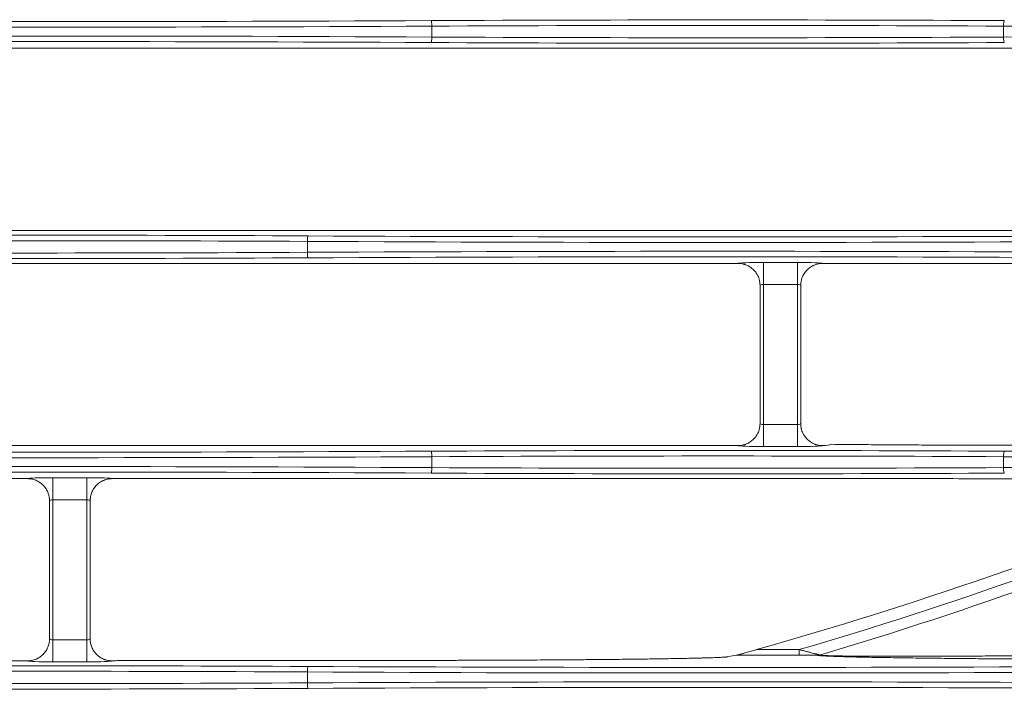
# Model space of a CAD drawing. Units: inches. Extents: x 0 to 8119, y 0 to 5791.
# Drawn here: x 1753 to 1842, y 2503 to 2564 of the extents above; entities that cross this region are included whole.
import ezdxf

# ---------------------------------------------------------------- set-up
doc = ezdxf.new("R2010")
doc.units = ezdxf.units.IN
doc.header["$MEASUREMENT"] = 0
doc.layers.add('102', color=7, linetype='Continuous', true_color=0xffffff)

msp = doc.modelspace()

# ---------------------------------------------------------------- linework, layer by layer
at = {"layer": '102', "color": 3, "linetype": 'Continuous', "lineweight": 13}
for p, q in [((1790.579, 2562.065), (1790.579, 2563.051)), ((1842.325, 2562.065), (1842.325, 2563.051)), ((1848.284, 2561.062), (1745.96, 2561.062)), ((1745.96, 2544.555), (1848.284, 2544.555)), ((1779.325, 2542.565), (1779.325, 2543.551)), ((1720.96, 2541.562), (1818.284, 2541.562)), ((1820.583, 2541.647), (1820.583, 2539.649)), ((1820.583, 2541.647), (1823.661, 2541.647)), ((1823.661, 2541.647), (1823.661, 2539.649)), ((1825.96, 2541.562), (1882.47, 2541.562)), ((1820.583, 2539.649), (1820.583, 2526.968)), ((1823.661, 2539.649), (1820.583, 2539.649)), ((1823.661, 2526.968), (1823.661, 2539.649)), ((1820.583, 2526.968), (1820.583, 2524.969)), ((1820.583, 2526.968), (1823.661, 2526.968)), ((1823.661, 2526.968), (1823.661, 2524.969)), ((1720.96, 2525.055), (1818.284, 2525.055)), ((1823.661, 2524.969), (1820.583, 2524.969)), ((1790.579, 2523.065), (1790.579, 2524.051)), ((1842.325, 2523.065), (1842.325, 2524.051)), ((1753.984, 2522.062), (1730.96, 2522.062)), ((1756.283, 2520.149), (1756.283, 2522.147)), ((1756.283, 2522.147), (1759.361, 2522.147)), ((1759.361, 2520.149), (1759.361, 2522.147)), ((1756.283, 2520.149), (1756.283, 2507.468)), ((1759.361, 2520.149), (1756.283, 2520.149)), ((1759.361, 2507.468), (1759.361, 2520.149)), ((1756.283, 2507.468), (1759.361, 2507.468)), ((1756.283, 2505.469), (1756.283, 2507.468)), ((1759.361, 2505.469), (1759.361, 2507.468)), ((1819.977, 2506.574), (1823.835, 2506.574)), ((1823.835, 2506.074), (1823.835, 2506.574)), ((1823.835, 2506.074), (1818.165, 2506.074)), ((1753.984, 2505.555), (1730.96, 2505.555)), ((1759.361, 2505.469), (1756.283, 2505.469)), ((1779.325, 2503.565), (1779.325, 2504.551))]:
    msp.add_line(p, q, dxfattribs=at)
for radius, start, end in [(382.976, 285.81211, 292.42509), (384.046, 286.36593, 292.80851), (385.041, 286.60759, 292.99095)]:
    msp.add_arc((1715.622, 2875.058), radius, start, end, dxfattribs=at)
for centre, major_axis, ratio, start_param, end_param in [((1816.452, 2555.913), (200.5, 0), 0.038416, 1.441069, 1.700523), ((1753.452, 2573.965), (287, 0), 0.038349, 4.582662, 4.842116), ((1753.452, 2574.465), (286.5, 0), 0.038416, 4.582662, 4.842116), ((1790.515, 2563.051), (0.003, -0.5), 0.129362, 1.570148, 3.10287), ((1816.452, 2555.414), (200, 0), 0.038512, 1.441069, 1.700523), ((1842.389, 2563.051), (-0.003, -0.5), 0.129362, 3.180315, 4.713037), ((1879.452, 2573.965), (287, 0), 0.038349, 4.582662, 4.842116), ((1753.452, 2551.152), (287, 0), 0.038349, 1.441069, 1.700523), ((1790.515, 2562.065), (-0.003, -0.5), 0.129362, 0.038723, 1.571445), ((1816.452, 2569.703), (200, 0), 0.038512, 4.582662, 4.842116), ((1879.452, 2551.152), (287, 0), 0.038349, 1.441069, 1.700523), ((1842.389, 2562.065), (0.003, -0.5), 0.129362, 4.711741, 6.244463), ((1753.452, 2550.652), (286.5, 0), 0.038416, 1.441069, 1.700523), ((1816.452, 2569.203), (200.5, 0), 0.038416, 4.582662, 4.842116), ((1753.452, 2536.413), (200.5, 0), 0.038416, 1.441069, 1.700523), ((1779.389, 2543.551), (-0.003, -0.5), 0.129362, 3.180315, 4.713037), ((1816.452, 2554.965), (286.5, 0), 0.038416, 4.582662, 4.842116), ((1753.452, 2535.914), (200, 0), 0.038512, 1.441069, 1.700523), ((1816.452, 2554.465), (287, 0), 0.038349, 4.582662, 4.842116), ((1753.452, 2550.203), (200, 0), 0.038512, 4.582662, 4.842116), ((1816.452, 2531.652), (287, 0), 0.038349, 1.441069, 1.700523), ((1779.389, 2542.565), (0.003, -0.5), 0.129362, 4.711741, 6.244463), ((1816.452, 2531.152), (286.5, 0), 0.038416, 1.441069, 1.700523), ((1753.452, 2549.703), (200.5, 0), 0.038416, 4.582662, 4.842116), ((1820.583, 2541.559), (2.3, 0), 0.038416, 1.570796, 3.108206), ((1823.661, 2541.559), (2.3, 0), 0.038416, 0.033387, 1.570796), ((1820.583, 2539.561), (0.3, 0), 0.294524, 1.570796, 3.141593), ((1823.661, 2539.561), (0.3, 0), 0.294524, 0, 1.570796), ((1820.583, 2527.056), (0.3, 0), 0.294524, 3.141593, 4.712389), ((1823.661, 2527.056), (0.3, 0), 0.294524, 4.712389, 6.283185), ((1753.452, 2535.465), (286.5, 0), 0.038416, 4.582662, 4.842116), ((1816.452, 2516.913), (200.5, 0), 0.038416, 1.441069, 1.700523), ((1790.515, 2524.051), (0.003, -0.5), 0.129362, 1.570148, 3.10287), ((1820.583, 2525.058), (2.3, 0), 0.038416, 3.17498, 4.712389), ((1823.661, 2525.058), (2.3, 0), 0.038416, 4.712389, 6.249798), ((1825.01, 2526.103), (-2.204, 0.542), 0.407105, 2.113802, 2.594327), ((1842.389, 2524.051), (-0.003, -0.5), 0.129362, 3.180315, 4.713037), ((1879.452, 2535.465), (286.5, 0), 0.038416, 4.582662, 4.842116), ((1753.452, 2534.965), (287, 0), 0.038349, 4.582662, 4.842116), ((1816.452, 2516.414), (200, 0), 0.038512, 1.441069, 1.700523), ((1879.452, 2534.965), (287, 0), 0.038349, 4.582662, 4.842116), ((1753.452, 2512.152), (287, 0), 0.038349, 1.441069, 1.700523), ((1753.452, 2511.652), (286.5, 0), 0.038416, 1.441069, 1.700523), ((1790.515, 2523.065), (-0.003, -0.5), 0.129362, 0.038723, 1.571445), ((1816.452, 2530.703), (200, 0), 0.038512, 4.582662, 4.842116), ((1879.452, 2512.152), (287, 0), 0.038349, 1.441069, 1.700523), ((1842.389, 2523.065), (0.003, -0.5), 0.129362, 4.711741, 6.244463), ((1756.283, 2522.059), (2.3, 0), 0.038416, 1.570796, 3.108206), ((1759.361, 2522.059), (2.3, 0), 0.038416, 0.033387, 1.570796), ((1816.452, 2530.203), (200.5, 0), 0.038416, 4.582662, 4.842116), ((1756.283, 2520.061), (0.3, 0), 0.294524, 1.570796, 3.141593), ((1759.361, 2520.061), (0.3, 0), 0.294524, 0, 1.570796), ((1756.283, 2507.556), (0.3, 0), 0.294524, 3.141593, 4.712389), ((1759.361, 2507.556), (0.3, 0), 0.294524, 4.712389, 6.283185), ((1714.572, 3197.371), (-4.84, 700.899), 0.886505, 3.300073, 3.301304), ((1825.53, 2506.556), (0.099, 0.49), 0.981619, 3.344116, 3.638079), ((1753.452, 2497.413), (200.5, 0), 0.038416, 1.441069, 1.700523), ((1756.283, 2505.558), (2.3, 0), 0.038416, 3.17498, 4.712389), ((1759.361, 2505.558), (2.3, 0), 0.038416, 4.712389, 6.249798), ((1760.71, 2506.603), (-2.204, 0.542), 0.407105, 2.113802, 2.349791), ((1779.389, 2504.551), (-0.003, -0.5), 0.129362, 3.180315, 4.713037), ((1816.452, 2515.965), (286.5, 0), 0.038416, 4.582662, 4.842116), ((1753.452, 2496.914), (200, 0), 0.038512, 1.441069, 1.700523), ((1816.452, 2515.465), (287, 0), 0.038349, 4.582662, 4.842116), ((1753.452, 2510.703), (200.5, 0), 0.038416, 4.582662, 4.842116), ((1753.452, 2511.203), (200, 0), 0.038512, 4.582662, 4.842116), ((1816.452, 2492.652), (287, 0), 0.038349, 1.441069, 1.700523), ((1779.389, 2503.565), (0.003, -0.5), 0.129362, 4.711741, 6.244463), ((1816.452, 2492.152), (286.5, 0), 0.038416, 1.441069, 1.700523)]:
    msp.add_ellipse(centre, major_axis=major_axis, ratio=ratio, start_param=start_param, end_param=end_param, dxfattribs=at)
for points, knots in [([(1818.284, 2541.562), (1818.416, 2541.562), (1818.546, 2541.549), (1818.737, 2541.511), (1818.8, 2541.495), (1818.895, 2541.467), (1818.926, 2541.457), (1818.988, 2541.434), (1819.018, 2541.423), (1819.17, 2541.36), (1819.284, 2541.299), (1819.42, 2541.208), (1819.46, 2541.18), (1819.5, 2541.15), (1819.526, 2541.13), (1819.538, 2541.12), (1819.602, 2541.067), (1819.651, 2541.024), (1819.789, 2540.885), (1819.872, 2540.785), (1819.963, 2540.649), (1819.981, 2540.621), (1820.014, 2540.564), (1820.031, 2540.536), (1820.077, 2540.449), (1820.105, 2540.39), (1820.155, 2540.27), (1820.177, 2540.209), (1820.205, 2540.115), (1820.214, 2540.084), (1820.23, 2540.02), (1820.237, 2539.988), (1820.257, 2539.891), (1820.266, 2539.826), (1820.276, 2539.728), (1820.278, 2539.695), (1820.281, 2539.645), (1820.282, 2539.629), (1820.282, 2539.604), (1820.282, 2539.596), (1820.283, 2539.584), (1820.283, 2539.58), (1820.283, 2539.573), (1820.283, 2539.571), (1820.283, 2539.567), (1820.283, 2539.565), (1820.283, 2539.563)], [0, 0, 0, 0, 0.125, 0.125, 0.1875, 0.1875, 0.21875, 0.21875, 0.25, 0.25, 0.375, 0.375, 0.40625, 0.421875, 0.421875, 0.4375, 0.4375, 0.5, 0.5, 0.625, 0.625, 0.65625, 0.65625, 0.6875, 0.6875, 0.75, 0.75, 0.8125, 0.8125, 0.84375, 0.84375, 0.875, 0.875, 0.9375, 0.9375, 0.96875, 0.96875, 0.984375, 0.984375, 0.992187, 0.992187, 0.996094, 0.996094, 0.998047, 0.998047, 1, 1, 1, 1]), ([(1825.96, 2541.562), (1825.894, 2541.562), (1825.828, 2541.559), (1825.697, 2541.546), (1825.632, 2541.536), (1825.441, 2541.498), (1825.316, 2541.46), (1825.165, 2541.397), (1825.134, 2541.384), (1825.075, 2541.356), (1825.046, 2541.341), (1824.959, 2541.295), (1824.847, 2541.228), (1824.743, 2541.15), (1824.667, 2541.088), (1824.63, 2541.056), (1824.594, 2541.022), (1824.57, 2541), (1824.558, 2540.988), (1824.453, 2540.883), (1824.371, 2540.783), (1824.262, 2540.62), (1824.229, 2540.564), (1824.182, 2540.478), (1824.167, 2540.448), (1824.139, 2540.389), (1824.126, 2540.359), (1824.089, 2540.268), (1824.067, 2540.207), (1824.029, 2540.082), (1824.013, 2540.019), (1823.994, 2539.923), (1823.988, 2539.891), (1823.979, 2539.826), (1823.975, 2539.793), (1823.968, 2539.728), (1823.966, 2539.695), (1823.963, 2539.645), (1823.962, 2539.629), (1823.962, 2539.604), (1823.962, 2539.596), (1823.961, 2539.584), (1823.961, 2539.578), (1823.961, 2539.571), (1823.961, 2539.567), (1823.961, 2539.565), (1823.961, 2539.563)], [0, 0, 0, 0, 0.0625, 0.0625, 0.125, 0.125, 0.25, 0.25, 0.28125, 0.28125, 0.3125, 0.3125, 0.375, 0.4375, 0.4375, 0.46875, 0.484375, 0.484375, 0.5, 0.5, 0.625, 0.625, 0.6875, 0.6875, 0.71875, 0.71875, 0.75, 0.75, 0.8125, 0.8125, 0.875, 0.875, 0.90625, 0.90625, 0.9375, 0.9375, 0.96875, 0.96875, 0.984375, 0.984375, 0.992187, 0.992187, 0.996094, 0.998047, 0.998047, 1, 1, 1, 1]), ([(1820.283, 2527.053), (1820.283, 2527.051), (1820.283, 2527.049), (1820.283, 2527.045), (1820.283, 2527.043), (1820.283, 2527.037), (1820.283, 2527.033), (1820.282, 2527.021), (1820.282, 2527.013), (1820.282, 2526.988), (1820.281, 2526.971), (1820.278, 2526.922), (1820.276, 2526.889), (1820.266, 2526.791), (1820.257, 2526.726), (1820.237, 2526.629), (1820.23, 2526.597), (1820.214, 2526.533), (1820.205, 2526.501), (1820.177, 2526.408), (1820.155, 2526.346), (1820.105, 2526.226), (1820.077, 2526.167), (1820.031, 2526.081), (1820.014, 2526.053), (1819.981, 2525.996), (1819.963, 2525.968), (1819.872, 2525.832), (1819.789, 2525.731), (1819.651, 2525.593), (1819.602, 2525.549), (1819.538, 2525.497), (1819.526, 2525.487), (1819.5, 2525.467), (1819.46, 2525.437), (1819.42, 2525.409), (1819.284, 2525.318), (1819.17, 2525.257), (1819.018, 2525.194), (1818.988, 2525.182), (1818.926, 2525.16), (1818.895, 2525.15), (1818.8, 2525.121), (1818.737, 2525.106), (1818.546, 2525.068), (1818.416, 2525.055), (1818.284, 2525.055)], [0, 0, 0, 0, 0.001953, 0.001953, 0.003906, 0.003906, 0.007813, 0.007813, 0.015625, 0.015625, 0.03125, 0.03125, 0.0625, 0.0625, 0.125, 0.125, 0.15625, 0.15625, 0.1875, 0.1875, 0.25, 0.25, 0.3125, 0.3125, 0.34375, 0.34375, 0.375, 0.375, 0.5, 0.5, 0.5625, 0.5625, 0.578125, 0.578125, 0.59375, 0.625, 0.625, 0.75, 0.75, 0.78125, 0.78125, 0.8125, 0.8125, 0.875, 0.875, 1, 1, 1, 1]), ([(1823.961, 2527.053), (1823.961, 2527.051), (1823.961, 2527.049), (1823.961, 2527.045), (1823.961, 2527.043), (1823.961, 2527.037), (1823.961, 2527.033), (1823.962, 2527.021), (1823.962, 2527.013), (1823.962, 2526.988), (1823.963, 2526.971), (1823.966, 2526.922), (1823.968, 2526.889), (1823.978, 2526.791), (1823.987, 2526.726), (1824.007, 2526.629), (1824.014, 2526.597), (1824.03, 2526.533), (1824.039, 2526.501), (1824.067, 2526.408), (1824.089, 2526.346), (1824.139, 2526.226), (1824.167, 2526.167), (1824.213, 2526.081), (1824.23, 2526.053), (1824.263, 2525.996), (1824.281, 2525.968), (1824.372, 2525.832), (1824.455, 2525.731), (1824.594, 2525.593), (1824.642, 2525.549), (1824.706, 2525.497), (1824.719, 2525.487), (1824.745, 2525.467), (1824.784, 2525.437), (1824.824, 2525.409), (1824.96, 2525.318), (1825.074, 2525.257), (1825.226, 2525.194), (1825.256, 2525.182), (1825.318, 2525.16), (1825.35, 2525.15), (1825.444, 2525.121), (1825.507, 2525.106), (1825.698, 2525.068), (1825.828, 2525.055), (1825.96, 2525.055)], [0, 0, 0, 0, 0.001953, 0.001953, 0.003906, 0.003906, 0.007812, 0.007812, 0.015625, 0.015625, 0.03125, 0.03125, 0.0625, 0.0625, 0.125, 0.125, 0.15625, 0.15625, 0.1875, 0.1875, 0.25, 0.25, 0.3125, 0.3125, 0.34375, 0.34375, 0.375, 0.375, 0.5, 0.5, 0.5625, 0.5625, 0.578125, 0.578125, 0.59375, 0.625, 0.625, 0.75, 0.75, 0.78125, 0.78125, 0.8125, 0.8125, 0.875, 0.875, 1, 1, 1, 1]), ([(1865.549, 2525.195), (1865.173, 2525.188), (1864.792, 2525.182), (1864.31, 2525.175), (1864.213, 2525.174), (1864.019, 2525.171), (1863.728, 2525.167), (1863.436, 2525.163), (1862.849, 2525.155), (1862.455, 2525.151), (1861.663, 2525.142), (1861.265, 2525.138), (1860.465, 2525.131), (1860.063, 2525.127), (1859.458, 2525.122), (1859.256, 2525.121), (1858.851, 2525.118), (1858.648, 2525.116), (1858.039, 2525.112), (1857.632, 2525.109), (1856.819, 2525.105), (1856.412, 2525.103), (1855.192, 2525.097), (1854.379, 2525.093), (1852.751, 2525.088), (1851.937, 2525.086), (1850.308, 2525.082), (1849.493, 2525.081), (1847.864, 2525.08), (1847.049, 2525.08), (1845.419, 2525.08), (1844.604, 2525.081), (1842.973, 2525.083), (1842.157, 2525.085), (1840.526, 2525.088), (1839.71, 2525.091), (1838.486, 2525.095), (1838.077, 2525.096), (1837.465, 2525.099), (1837.261, 2525.1), (1836.853, 2525.101), (1836.649, 2525.102), (1835.629, 2525.107), (1834.815, 2525.111), (1833.192, 2525.12), (1832.383, 2525.126), (1830.771, 2525.137), (1829.968, 2525.143), (1828.768, 2525.154), (1828.368, 2525.157), (1827.572, 2525.165), (1827.174, 2525.169), (1826.778, 2525.173)], [0, 0, 0, 0, 0.03125, 0.03125, 0.039062, 0.039062, 0.046875, 0.0625, 0.0625, 0.09375, 0.09375, 0.125, 0.125, 0.15625, 0.15625, 0.171875, 0.171875, 0.1875, 0.1875, 0.21875, 0.21875, 0.25, 0.25, 0.3125, 0.3125, 0.375, 0.375, 0.4375, 0.4375, 0.5, 0.5, 0.5625, 0.5625, 0.625, 0.625, 0.6875, 0.6875, 0.71875, 0.71875, 0.734375, 0.734375, 0.75, 0.75, 0.8125, 0.8125, 0.875, 0.875, 0.9375, 0.9375, 0.96875, 0.96875, 1, 1, 1, 1]), ([(1755.983, 2520.063), (1755.983, 2520.065), (1755.983, 2520.067), (1755.983, 2520.071), (1755.983, 2520.073), (1755.983, 2520.08), (1755.983, 2520.084), (1755.982, 2520.096), (1755.982, 2520.104), (1755.982, 2520.129), (1755.981, 2520.145), (1755.978, 2520.195), (1755.976, 2520.228), (1755.966, 2520.326), (1755.957, 2520.391), (1755.937, 2520.488), (1755.93, 2520.52), (1755.914, 2520.584), (1755.905, 2520.615), (1755.877, 2520.709), (1755.855, 2520.77), (1755.805, 2520.89), (1755.777, 2520.949), (1755.731, 2521.036), (1755.714, 2521.064), (1755.681, 2521.121), (1755.663, 2521.149), (1755.572, 2521.285), (1755.489, 2521.385), (1755.351, 2521.524), (1755.302, 2521.567), (1755.238, 2521.62), (1755.226, 2521.63), (1755.2, 2521.65), (1755.16, 2521.68), (1755.12, 2521.708), (1754.984, 2521.799), (1754.87, 2521.86), (1754.718, 2521.923), (1754.688, 2521.934), (1754.626, 2521.957), (1754.595, 2521.967), (1754.5, 2521.995), (1754.437, 2522.011), (1754.246, 2522.049), (1754.116, 2522.062), (1753.984, 2522.062)], [0, 0, 0, 0, 0.001953, 0.001953, 0.003906, 0.003906, 0.007813, 0.007813, 0.015625, 0.015625, 0.03125, 0.03125, 0.0625, 0.0625, 0.125, 0.125, 0.15625, 0.15625, 0.1875, 0.1875, 0.25, 0.25, 0.3125, 0.3125, 0.34375, 0.34375, 0.375, 0.375, 0.5, 0.5, 0.5625, 0.5625, 0.578125, 0.578125, 0.59375, 0.625, 0.625, 0.75, 0.75, 0.78125, 0.78125, 0.8125, 0.8125, 0.875, 0.875, 1, 1, 1, 1]), ([(1759.661, 2520.063), (1759.661, 2520.066), (1759.661, 2520.068), (1759.661, 2520.072), (1759.661, 2520.078), (1759.661, 2520.084), (1759.662, 2520.096), (1759.662, 2520.105), (1759.662, 2520.129), (1759.663, 2520.146), (1759.666, 2520.195), (1759.668, 2520.228), (1759.675, 2520.293), (1759.679, 2520.326), (1759.688, 2520.391), (1759.694, 2520.423), (1759.713, 2520.519), (1759.729, 2520.582), (1759.767, 2520.707), (1759.789, 2520.768), (1759.826, 2520.859), (1759.839, 2520.889), (1759.868, 2520.948), (1759.882, 2520.978), (1759.929, 2521.065), (1759.962, 2521.121), (1760.071, 2521.283), (1760.154, 2521.384), (1760.258, 2521.488), (1760.27, 2521.5), (1760.294, 2521.523), (1760.33, 2521.556), (1760.367, 2521.588), (1760.443, 2521.65), (1760.547, 2521.728), (1760.659, 2521.795), (1760.746, 2521.841), (1760.775, 2521.856), (1760.835, 2521.884), (1760.865, 2521.897), (1761.016, 2521.96), (1761.141, 2521.998), (1761.332, 2522.036), (1761.397, 2522.046), (1761.528, 2522.059), (1761.594, 2522.062), (1761.66, 2522.062)], [0, 0, 0, 0, 0.001953, 0.001953, 0.003906, 0.007813, 0.007813, 0.015625, 0.015625, 0.03125, 0.03125, 0.0625, 0.0625, 0.09375, 0.09375, 0.125, 0.125, 0.1875, 0.1875, 0.25, 0.25, 0.28125, 0.28125, 0.3125, 0.3125, 0.375, 0.375, 0.5, 0.5, 0.515625, 0.515625, 0.53125, 0.5625, 0.5625, 0.625, 0.6875, 0.6875, 0.71875, 0.71875, 0.75, 0.75, 0.875, 0.875, 0.9375, 0.9375, 1, 1, 1, 1]), ([(1835.837, 2522.062), (1837.128, 2522.062), (1838.417, 2522.061), (1840.349, 2522.058), (1840.993, 2522.057), (1842.279, 2522.053), (1842.922, 2522.051), (1843.726, 2522.049), (1843.886, 2522.048), (1844.208, 2522.047), (1844.689, 2522.045), (1845.17, 2522.043), (1846.131, 2522.038), (1846.769, 2522.035), (1848.042, 2522.028), (1848.677, 2522.024), (1849.941, 2522.014), (1850.571, 2522.009), (1851.826, 2521.998), (1852.451, 2521.992), (1853.384, 2521.982), (1853.694, 2521.979), (1854.158, 2521.974), (1854.312, 2521.972), (1854.62, 2521.968), (1854.773, 2521.966), (1855.232, 2521.96), (1855.536, 2521.956), (1856.141, 2521.947), (1856.441, 2521.942), (1856.888, 2521.935), (1857.036, 2521.933), (1857.258, 2521.929), (1857.331, 2521.928), (1857.479, 2521.925), (1857.552, 2521.924), (1857.918, 2521.917), (1858.206, 2521.912), (1858.774, 2521.9), (1859.053, 2521.894), (1859.601, 2521.881), (1859.869, 2521.874), (1860.392, 2521.86), (1860.647, 2521.852), (1860.955, 2521.842), (1861.016, 2521.84), (1861.107, 2521.837), (1861.137, 2521.836), (1861.197, 2521.834), (1861.345, 2521.828), (1861.488, 2521.823), (1861.709, 2521.814), (1861.816, 2521.809), (1862.021, 2521.799), (1862.119, 2521.794), (1862.235, 2521.788), (1862.258, 2521.787), (1862.304, 2521.784), (1862.37, 2521.78), (1862.433, 2521.776), (1862.555, 2521.768), (1862.629, 2521.763), (1862.762, 2521.751), (1862.821, 2521.746), (1862.897, 2521.737), (1862.92, 2521.734), (1862.952, 2521.729), (1862.962, 2521.728), (1862.981, 2521.725), (1862.99, 2521.723), (1863.064, 2521.709), (1863.089, 2521.697), (1863.074, 2521.685)], [0, 0, 0, 0, 0.125, 0.125, 0.1875, 0.1875, 0.25, 0.25, 0.265625, 0.265625, 0.28125, 0.3125, 0.3125, 0.375, 0.375, 0.4375, 0.4375, 0.5, 0.5, 0.5625, 0.5625, 0.59375, 0.59375, 0.609375, 0.609375, 0.625, 0.625, 0.65625, 0.65625, 0.6875, 0.6875, 0.703125, 0.703125, 0.710937, 0.710937, 0.71875, 0.71875, 0.75, 0.75, 0.78125, 0.78125, 0.8125, 0.8125, 0.84375, 0.84375, 0.851562, 0.851562, 0.855469, 0.855469, 0.859375, 0.875, 0.875, 0.890625, 0.890625, 0.90625, 0.90625, 0.910156, 0.910156, 0.914062, 0.921875, 0.921875, 0.9375, 0.9375, 0.953125, 0.953125, 0.960937, 0.960937, 0.964844, 0.964844, 0.96875, 0.96875, 1, 1, 1, 1]), ([(1753.984, 2505.555), (1754.05, 2505.555), (1754.116, 2505.558), (1754.247, 2505.571), (1754.312, 2505.581), (1754.504, 2505.619), (1754.628, 2505.657), (1754.779, 2505.719), (1754.81, 2505.733), (1754.869, 2505.761), (1754.898, 2505.776), (1754.985, 2505.822), (1755.097, 2505.889), (1755.201, 2505.967), (1755.277, 2506.029), (1755.314, 2506.061), (1755.35, 2506.094), (1755.374, 2506.117), (1755.386, 2506.129), (1755.491, 2506.233), (1755.573, 2506.334), (1755.682, 2506.496), (1755.715, 2506.552), (1755.762, 2506.639), (1755.777, 2506.669), (1755.805, 2506.728), (1755.818, 2506.758), (1755.855, 2506.849), (1755.877, 2506.91), (1755.915, 2507.034), (1755.931, 2507.098), (1755.95, 2507.194), (1755.956, 2507.226), (1755.965, 2507.291), (1755.97, 2507.324), (1755.976, 2507.389), (1755.978, 2507.422), (1755.981, 2507.471), (1755.982, 2507.488), (1755.982, 2507.512), (1755.982, 2507.521), (1755.983, 2507.533), (1755.983, 2507.539), (1755.983, 2507.545), (1755.983, 2507.549), (1755.983, 2507.551), (1755.983, 2507.553)], [0, 0, 0, 0, 0.0625, 0.0625, 0.125, 0.125, 0.25, 0.25, 0.28125, 0.28125, 0.3125, 0.3125, 0.375, 0.4375, 0.4375, 0.46875, 0.484375, 0.484375, 0.5, 0.5, 0.625, 0.625, 0.6875, 0.6875, 0.71875, 0.71875, 0.75, 0.75, 0.8125, 0.8125, 0.875, 0.875, 0.90625, 0.90625, 0.9375, 0.9375, 0.96875, 0.96875, 0.984375, 0.984375, 0.992188, 0.992188, 0.996094, 0.998047, 0.998047, 1, 1, 1, 1]), ([(1761.66, 2505.555), (1761.528, 2505.555), (1761.398, 2505.568), (1761.207, 2505.606), (1761.144, 2505.621), (1761.05, 2505.65), (1761.018, 2505.66), (1760.956, 2505.682), (1760.926, 2505.694), (1760.774, 2505.757), (1760.66, 2505.818), (1760.524, 2505.909), (1760.484, 2505.937), (1760.445, 2505.967), (1760.419, 2505.987), (1760.406, 2505.997), (1760.342, 2506.049), (1760.294, 2506.093), (1760.155, 2506.231), (1760.072, 2506.332), (1759.981, 2506.468), (1759.963, 2506.496), (1759.93, 2506.553), (1759.913, 2506.581), (1759.867, 2506.667), (1759.839, 2506.726), (1759.789, 2506.846), (1759.767, 2506.908), (1759.739, 2507.001), (1759.73, 2507.033), (1759.714, 2507.097), (1759.707, 2507.129), (1759.687, 2507.226), (1759.678, 2507.291), (1759.668, 2507.389), (1759.666, 2507.422), (1759.663, 2507.471), (1759.662, 2507.488), (1759.662, 2507.513), (1759.662, 2507.521), (1759.661, 2507.533), (1759.661, 2507.537), (1759.661, 2507.543), (1759.661, 2507.545), (1759.661, 2507.549), (1759.661, 2507.551), (1759.661, 2507.553)], [0, 0, 0, 0, 0.125, 0.125, 0.1875, 0.1875, 0.21875, 0.21875, 0.25, 0.25, 0.375, 0.375, 0.40625, 0.421875, 0.421875, 0.4375, 0.4375, 0.5, 0.5, 0.625, 0.625, 0.65625, 0.65625, 0.6875, 0.6875, 0.75, 0.75, 0.8125, 0.8125, 0.84375, 0.84375, 0.875, 0.875, 0.9375, 0.9375, 0.96875, 0.96875, 0.984375, 0.984375, 0.992187, 0.992187, 0.996094, 0.996094, 0.998047, 0.998047, 1, 1, 1, 1]), ([(1818.165, 2506.074), (1818.169, 2506.075), (1818.178, 2506.077), (1818.195, 2506.081), (1818.201, 2506.083), (1818.214, 2506.086), (1818.221, 2506.088), (1818.236, 2506.092), (1818.243, 2506.094), (1818.259, 2506.098), (1818.267, 2506.1), (1818.292, 2506.107), (1818.309, 2506.111), (1818.362, 2506.125), (1818.398, 2506.135), (1818.472, 2506.155), (1818.51, 2506.165), (1818.587, 2506.186), (1818.625, 2506.197), (1818.703, 2506.218), (1818.742, 2506.229), (1818.859, 2506.261), (1818.937, 2506.283), (1819.095, 2506.326), (1819.175, 2506.348), (1819.334, 2506.393), (1819.414, 2506.415), (1819.655, 2506.483), (1819.816, 2506.528), (1819.977, 2506.574)], [0, 0, 0, 0, 0.03125, 0.03125, 0.046875, 0.046875, 0.0625, 0.0625, 0.078125, 0.078125, 0.09375, 0.09375, 0.125, 0.125, 0.1875, 0.1875, 0.25, 0.25, 0.3125, 0.3125, 0.375, 0.375, 0.5, 0.5, 0.625, 0.625, 0.75, 0.75, 1, 1, 1, 1]), ([(1823.835, 2506.574), (1823.926, 2506.551), (1824.018, 2506.528), (1824.199, 2506.482), (1824.29, 2506.459), (1824.425, 2506.424), (1824.47, 2506.412), (1824.56, 2506.389), (1824.649, 2506.366), (1824.737, 2506.343), (1824.824, 2506.32), (1824.868, 2506.309), (1824.996, 2506.275), (1825.08, 2506.252), (1825.2, 2506.22), (1825.239, 2506.209), (1825.297, 2506.193), (1825.316, 2506.188), (1825.353, 2506.177), (1825.371, 2506.172), (1825.424, 2506.157), (1825.458, 2506.148), (1825.505, 2506.134), (1825.52, 2506.13), (1825.549, 2506.121), (1825.562, 2506.117), (1825.601, 2506.105), (1825.623, 2506.098), (1825.644, 2506.091), (1825.647, 2506.09), (1825.654, 2506.087), (1825.664, 2506.083), (1825.67, 2506.081), (1825.673, 2506.079)], [0, 0, 0, 0, 0.125, 0.125, 0.25, 0.25, 0.3125, 0.3125, 0.375, 0.4375, 0.4375, 0.5, 0.5, 0.625, 0.625, 0.6875, 0.6875, 0.71875, 0.71875, 0.75, 0.75, 0.8125, 0.8125, 0.84375, 0.84375, 0.875, 0.875, 0.9375, 0.9375, 0.953125, 0.953125, 0.96875, 1, 1, 1, 1]), ([(1806.592, 2505.685), (1806.14, 2505.68), (1805.687, 2505.676), (1804.778, 2505.668), (1804.322, 2505.665), (1803.407, 2505.657), (1802.949, 2505.654), (1802.031, 2505.648), (1801.572, 2505.645), (1800.192, 2505.636), (1799.27, 2505.631), (1797.421, 2505.622), (1796.495, 2505.618), (1795.336, 2505.614), (1795.104, 2505.613), (1794.639, 2505.611), (1793.943, 2505.609), (1793.247, 2505.607), (1791.855, 2505.602), (1790.926, 2505.6), (1789.068, 2505.595), (1788.139, 2505.593), (1786.281, 2505.59), (1785.352, 2505.589), (1783.493, 2505.586), (1782.564, 2505.585), (1780.705, 2505.583), (1779.775, 2505.582), (1776.986, 2505.581), (1775.126, 2505.58), (1771.405, 2505.58), (1769.545, 2505.58), (1765.824, 2505.582), (1763.963, 2505.583), (1762.102, 2505.584)], [0, 0, 0, 0, 0.03125, 0.03125, 0.0625, 0.0625, 0.09375, 0.09375, 0.125, 0.125, 0.1875, 0.1875, 0.25, 0.25, 0.265625, 0.265625, 0.28125, 0.3125, 0.3125, 0.375, 0.375, 0.4375, 0.4375, 0.5, 0.5, 0.5625, 0.5625, 0.625, 0.625, 0.75, 0.75, 0.875, 0.875, 1, 1, 1, 1]), ([(1806.592, 2505.685), (1806.856, 2505.688), (1807.119, 2505.69), (1807.644, 2505.696), (1807.906, 2505.699), (1808.69, 2505.708), (1809.209, 2505.714), (1809.983, 2505.724), (1810.239, 2505.728), (1810.751, 2505.735), (1811.006, 2505.739), (1811.513, 2505.746), (1811.765, 2505.75), (1812.264, 2505.759), (1812.512, 2505.763), (1813.002, 2505.772), (1813.245, 2505.776), (1813.726, 2505.786), (1813.963, 2505.791), (1814.432, 2505.802), (1814.662, 2505.807), (1814.945, 2505.815), (1815.002, 2505.816), (1815.114, 2505.819), (1815.169, 2505.821), (1815.334, 2505.825), (1815.443, 2505.829), (1815.656, 2505.835), (1815.76, 2505.839), (1815.965, 2505.845), (1816.065, 2505.849), (1816.212, 2505.855), (1816.26, 2505.856), (1816.354, 2505.86), (1816.401, 2505.862), (1816.537, 2505.868), (1816.624, 2505.872), (1816.788, 2505.88), (1816.866, 2505.885), (1817.012, 2505.893), (1817.079, 2505.898), (1817.155, 2505.904), (1817.17, 2505.905), (1817.199, 2505.907), (1817.213, 2505.909), (1817.254, 2505.912), (1817.278, 2505.915), (1817.347, 2505.922), (1817.383, 2505.927), (1817.411, 2505.932)], [0, 0, 0, 0, 0.0625, 0.0625, 0.125, 0.125, 0.25, 0.25, 0.3125, 0.3125, 0.375, 0.375, 0.4375, 0.4375, 0.5, 0.5, 0.5625, 0.5625, 0.625, 0.625, 0.6875, 0.6875, 0.703125, 0.703125, 0.71875, 0.71875, 0.75, 0.75, 0.78125, 0.78125, 0.8125, 0.8125, 0.828125, 0.828125, 0.84375, 0.84375, 0.875, 0.875, 0.90625, 0.90625, 0.9375, 0.9375, 0.945313, 0.945313, 0.953125, 0.953125, 0.96875, 0.96875, 1, 1, 1, 1]), ([(1825.53, 2506.057), (1825.527, 2506.057), (1825.52, 2506.058), (1825.505, 2506.059), (1825.5, 2506.059), (1825.488, 2506.06), (1825.482, 2506.06), (1825.469, 2506.061), (1825.462, 2506.061), (1825.448, 2506.061), (1825.44, 2506.062), (1825.418, 2506.062), (1825.402, 2506.063), (1825.354, 2506.064), (1825.32, 2506.065), (1825.251, 2506.066), (1825.216, 2506.066), (1825.144, 2506.067), (1825.108, 2506.068), (1825.036, 2506.069), (1824.999, 2506.069), (1824.889, 2506.07), (1824.815, 2506.071), (1824.666, 2506.072), (1824.592, 2506.072), (1824.441, 2506.073), (1824.365, 2506.073), (1824.138, 2506.074), (1823.987, 2506.074), (1823.835, 2506.074)], [0, 0, 0, 0, 0.03125, 0.03125, 0.046875, 0.046875, 0.0625, 0.0625, 0.078125, 0.078125, 0.09375, 0.09375, 0.125, 0.125, 0.1875, 0.1875, 0.25, 0.25, 0.3125, 0.3125, 0.375, 0.375, 0.5, 0.5, 0.625, 0.625, 0.75, 0.75, 1, 1, 1, 1]), ([(1856.905, 2505.69), (1856.192, 2505.69), (1854.77, 2505.691), (1852.644, 2505.694), (1851.231, 2505.697), (1849.821, 2505.701), (1849.117, 2505.704), (1847.711, 2505.709), (1847.009, 2505.712), (1845.608, 2505.719), (1844.909, 2505.723), (1843.513, 2505.731), (1842.816, 2505.736), (1841.425, 2505.745), (1840.731, 2505.751), (1839.346, 2505.762), (1838.655, 2505.768), (1837.277, 2505.782), (1836.589, 2505.789), (1835.561, 2505.801), (1835.22, 2505.805), (1834.54, 2505.813), (1834.201, 2505.817), (1833.528, 2505.826), (1833.193, 2505.831), (1832.526, 2505.841), (1832.194, 2505.846), (1831.783, 2505.853), (1831.7, 2505.854), (1831.536, 2505.857), (1831.291, 2505.861), (1831.047, 2505.865), (1830.563, 2505.874), (1830.244, 2505.88), (1829.616, 2505.893), (1829.306, 2505.899), (1828.849, 2505.91), (1828.699, 2505.914), (1828.4, 2505.921), (1828.253, 2505.925), (1828.035, 2505.931), (1827.963, 2505.933), (1827.819, 2505.937), (1827.748, 2505.939), (1827.536, 2505.946), (1827.398, 2505.95), (1827.129, 2505.959), (1826.998, 2505.964), (1826.746, 2505.974), (1826.624, 2505.979), (1826.479, 2505.985), (1826.45, 2505.987), (1826.393, 2505.989), (1826.365, 2505.991), (1826.282, 2505.995), (1826.229, 2505.997), (1826.076, 2506.006), (1825.982, 2506.012), (1825.855, 2506.021), (1825.815, 2506.024), (1825.76, 2506.029), (1825.742, 2506.03), (1825.708, 2506.033), (1825.691, 2506.035), (1825.613, 2506.043), (1825.564, 2506.05), (1825.53, 2506.057)], [0, 0, 0, 0, 0.0625, 0.125, 0.1875, 0.1875, 0.25, 0.25, 0.3125, 0.3125, 0.375, 0.375, 0.4375, 0.4375, 0.5, 0.5, 0.5625, 0.5625, 0.625, 0.625, 0.65625, 0.65625, 0.6875, 0.6875, 0.71875, 0.71875, 0.75, 0.75, 0.757813, 0.757813, 0.765625, 0.78125, 0.78125, 0.8125, 0.8125, 0.84375, 0.84375, 0.859375, 0.859375, 0.875, 0.875, 0.882813, 0.882813, 0.890625, 0.890625, 0.90625, 0.90625, 0.921875, 0.921875, 0.9375, 0.9375, 0.941406, 0.941406, 0.945313, 0.945313, 0.953125, 0.953125, 0.96875, 0.96875, 0.976563, 0.976563, 0.980469, 0.980469, 0.984375, 0.984375, 1, 1, 1, 1]), ([(1825.673, 2506.079), (1825.708, 2506.073), (1825.758, 2506.067), (1825.839, 2506.06), (1825.856, 2506.059), (1825.892, 2506.056), (1825.91, 2506.055), (1825.968, 2506.051), (1826.009, 2506.048), (1826.14, 2506.041), (1826.237, 2506.037), (1826.395, 2506.031), (1826.45, 2506.029), (1826.534, 2506.026), (1826.563, 2506.025), (1826.621, 2506.023), (1826.65, 2506.023), (1826.799, 2506.018), (1826.923, 2506.015), (1827.179, 2506.009), (1827.312, 2506.006), (1827.515, 2506.003), (1827.584, 2506.002), (1827.723, 2505.999), (1827.794, 2505.998), (1828.007, 2505.995), (1828.152, 2505.993), (1828.444, 2505.989), (1828.592, 2505.988), (1828.89, 2505.985), (1829.041, 2505.983), (1829.497, 2505.979), (1829.807, 2505.977), (1830.434, 2505.974), (1830.752, 2505.973), (1831.233, 2505.971), (1831.395, 2505.971), (1831.719, 2505.97), (1831.882, 2505.97), (1832.373, 2505.969), (1832.702, 2505.969), (1833.363, 2505.969), (1833.696, 2505.969), (1834.363, 2505.97), (1834.698, 2505.97), (1835.372, 2505.972), (1835.709, 2505.973), (1836.727, 2505.977), (1837.407, 2505.98), (1838.774, 2505.987), (1839.459, 2505.991), (1840.835, 2506), (1841.524, 2506.005), (1842.907, 2506.017), (1843.601, 2506.023), (1844.991, 2506.036), (1845.688, 2506.043), (1846.736, 2506.054), (1847.085, 2506.057), (1847.785, 2506.065), (1848.134, 2506.069), (1849.184, 2506.081), (1849.884, 2506.09), (1851.286, 2506.108), (1852.688, 2506.126), (1854.795, 2506.157), (1856.201, 2506.178), (1856.905, 2506.19)], [0, 0, 0, 0, 0.015625, 0.015625, 0.019531, 0.019531, 0.023438, 0.023438, 0.03125, 0.03125, 0.046875, 0.046875, 0.054688, 0.054688, 0.058594, 0.058594, 0.0625, 0.0625, 0.078125, 0.078125, 0.09375, 0.09375, 0.101563, 0.101563, 0.109375, 0.109375, 0.125, 0.125, 0.140625, 0.140625, 0.15625, 0.15625, 0.1875, 0.1875, 0.21875, 0.21875, 0.234375, 0.234375, 0.25, 0.25, 0.28125, 0.28125, 0.3125, 0.3125, 0.34375, 0.34375, 0.375, 0.375, 0.4375, 0.4375, 0.5, 0.5, 0.5625, 0.5625, 0.625, 0.625, 0.6875, 0.6875, 0.71875, 0.71875, 0.75, 0.75, 0.8125, 0.8125, 0.875, 0.9375, 1, 1, 1, 1])]:
    msp.add_open_spline(points, degree=3, knots=knots, dxfattribs=at)
for points, weights in [([(1818.284, 2541.562), (1818.284, 2541.562), (1818.284, 2541.562)], [0.500000008259, 0.499999991741, 0.500000008259]), ([(1825.96, 2541.562), (1825.96, 2541.562), (1825.96, 2541.562)], [0.50000002212, 0.49999997788, 0.50000002212]), ([(1818.284, 2525.055), (1818.284, 2525.055), (1818.284, 2525.055)], [0.500000022341, 0.499999977659, 0.500000022341]), ([(1753.984, 2522.062), (1753.984, 2522.062), (1753.984, 2522.062)], [0.499999956627, 0.500000043373, 0.499999956627]), ([(1753.984, 2505.555), (1753.984, 2505.555), (1753.984, 2505.555)], [0.50000002004, 0.49999997996, 0.50000002004])]:
    msp.add_rational_spline(points, weights, degree=2, dxfattribs=at)
for points in [[(1820.283, 2527.055), (1820.283, 2539.562)], [(1823.961, 2539.562), (1823.961, 2527.055)], [(1835.837, 2522.062), (1761.66, 2522.062)], [(1755.983, 2507.555), (1755.983, 2520.062)], [(1759.661, 2520.062), (1759.661, 2507.555)]]:
    msp.add_open_spline(points, degree=1, dxfattribs=at)

doc.saveas('drawing.dxf')
